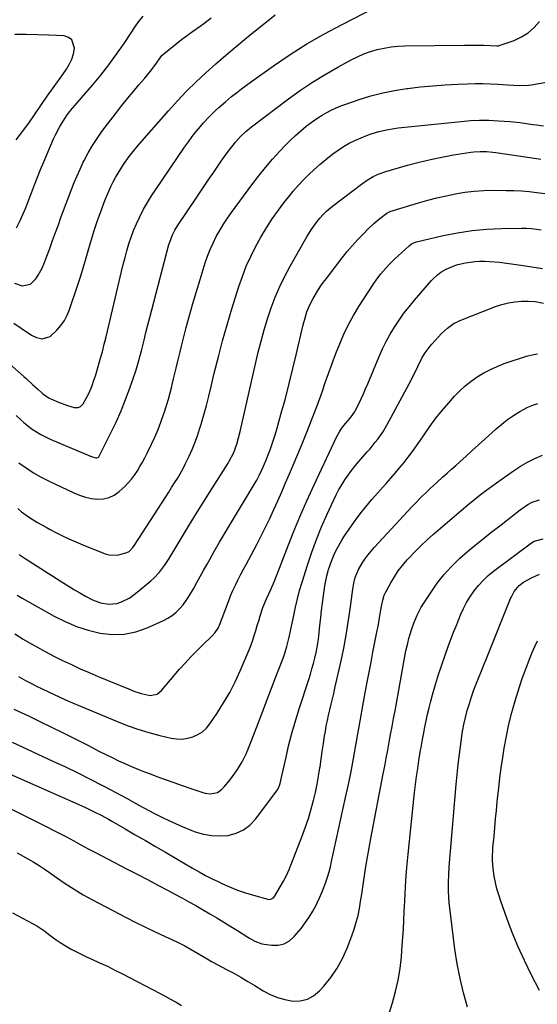
# Model space of a CAD drawing. Units: inches. Extents: x 1911225 to 1916582, y 464193 to 469641.
# Drawn here: x 1912890 to 1913153, y 466669 to 467169 of the extents above; entities that cross this region are included whole.
import ezdxf

# ---------------------------------------------------------------- set-up
doc = ezdxf.new("R2010")
doc.units = ezdxf.units.IN
doc.header["$MEASUREMENT"] = 0
doc.layers.add('7', color=7, linetype='Continuous')
doc.layers.add('8', color=7, linetype='Continuous')

msp = doc.modelspace()

# ---------------------------------------------------------------- linework, layer by layer
at = {"layer": '7', "color": 18}
for points in [[(1912883.35, 466995.49, 2018), (1912891.96, 466987.83, 2018), (1912893.11, 466986.79, 2018), (1912896.58, 466983.68, 2018), (1912898.87, 466981.6, 2018), (1912901.47, 466979.21, 2018), (1912904.94, 466976.89, 2018), (1912905.7, 466976.53, 2018), (1912909.66, 466974.83, 2018), (1912914.21, 466973.15, 2018), (1912917.54, 466972.2, 2018), (1912919.53, 466972.15, 2018), (1912920.78, 466972.64, 2018), (1912922.18, 466974.03, 2018), (1912924.05, 466977.31, 2018), (1912924.83, 466978.84, 2018), (1912926.18, 466982, 2018), (1912926.83, 466983.75, 2018), (1912927.42, 466985.42, 2018), (1912928.5, 466988.79, 2018), (1912929.73, 466992.9, 2018), (1912930.83, 466996.65, 2018), (1912931.88, 467000.42, 2018), (1912932.86, 467004.21, 2018), (1912933.8, 467008.01, 2018), (1912941.65, 467041.17, 2018), (1912942.52, 467044.69, 2018), (1912943.42, 467048.21, 2018), (1912944.39, 467051.7, 2018), (1912945.39, 467055.19, 2018), (1912946.5, 467058.63, 2018), (1912947.74, 467062.03, 2018), (1912949.16, 467065.36, 2018), (1912950.69, 467068.64, 2018), (1912952.84, 467072.75, 2018), (1912954.77, 467076.2, 2018), (1912956.85, 467079.57, 2018), (1912959.02, 467082.88, 2018), (1912973.66, 467104.26, 2018), (1912975.58, 467106.96, 2018), (1912977.54, 467109.63, 2018), (1912979.59, 467112.23, 2018), (1912981.7, 467114.79, 2018), (1912983.06, 467116.39, 2018), (1912986.09, 467119.75, 2018), (1912989.34, 467122.9, 2018), (1912991.02, 467124.41, 2018), (1912994.45, 467127.36, 2018), (1912997.58, 467129.94, 2018), (1913000.04, 467131.91, 2018), (1913002.54, 467133.85, 2018), (1913005.07, 467135.74, 2018), (1913007.62, 467137.59, 2018), (1913018.91, 467145.61, 2018), (1913027.24, 467151.26, 2018), (1913035.73, 467156.66, 2018), (1913044.45, 467161.67, 2018), (1913053.33, 467166.42, 2018), (1913076.48, 467178.18, 2018)], [(1912886.93, 467014.94, 2016), (1912890.7, 467012.32, 2016), (1912895.81, 467008.91, 2016), (1912898.47, 467007.62, 2016), (1912901.37, 467007.07, 2016), (1912905.4, 467008.18, 2016), (1912908.82, 467011.39, 2016), (1912910.84, 467013.74, 2016), (1912912.62, 467016.24, 2016), (1912914.05, 467018.97, 2016), (1912915.24, 467021.83, 2016), (1912919.44, 467034.32, 2016), (1912920.93, 467038.9, 2016), (1912922.37, 467043.5, 2016), (1912923.72, 467048.12, 2016), (1912925.02, 467052.76, 2016), (1912926.34, 467057.39, 2016), (1912927.75, 467061.99, 2016), (1912929.3, 467066.55, 2016), (1912930.93, 467071.09, 2016), (1912933.22, 467077.18, 2016), (1912934.17, 467079.58, 2016), (1912935.17, 467081.96, 2016), (1912936.25, 467084.3, 2016), (1912937.39, 467086.62, 2016), (1912938.61, 467088.89, 2016), (1912939.89, 467091.13, 2016), (1912941.27, 467093.31, 2016), (1912942.7, 467095.45, 2016), (1912945.57, 467099.47, 2016), (1912947.61, 467102.15, 2016), (1912949.73, 467104.76, 2016), (1912951.91, 467107.33, 2016), (1912965.44, 467122.72, 2016), (1912970, 467127.74, 2016), (1912974.68, 467132.66, 2016), (1912979.51, 467137.41, 2016), (1912984.45, 467142.07, 2016), (1912989.52, 467146.59, 2016), (1912994.63, 467151.05, 2016), (1912999.83, 467155.42, 2016), (1913005.09, 467159.72, 2016), (1913019.64, 467171.41, 2016)], [(1912888.29, 467063.37, 2012), (1912890.06, 467067.13, 2012), (1912891.44, 467070.15, 2012), (1912892.76, 467073.2, 2012), (1912894, 467076.28, 2012), (1912895.2, 467079.37, 2012), (1912895.84, 467081.11, 2012), (1912897.35, 467085.09, 2012), (1912898.89, 467089.04, 2012), (1912900.49, 467092.98, 2012), (1912902.14, 467096.9, 2012), (1912907.09, 467108.46, 2012), (1912908.06, 467110.59, 2012), (1912910.23, 467114.72, 2012), (1912911.43, 467116.72, 2012), (1912913.69, 467120.27, 2012), (1912914.55, 467121.4, 2012), (1912915.46, 467122.49, 2012), (1912915.77, 467122.85, 2012), (1912926.8, 467135.74, 2012), (1912931.05, 467140.88, 2012), (1912935.18, 467146.11, 2012), (1912939.13, 467151.49, 2012), (1912942.95, 467156.96, 2012), (1912949.14, 467166.14, 2012), (1912950.45, 467168.01, 2012), (1912952.54, 467170.74, 2012)], [(1912887.19, 467035.21, 2014), (1912891.21, 467033.89, 2014), (1912895.31, 467034.67, 2014), (1912898.16, 467037.51, 2014), (1912899.35, 467039.25, 2014), (1912901.36, 467042.94, 2014), (1912902.18, 467044.88, 2014), (1912903.67, 467048.9, 2014), (1912905.15, 467052.9, 2014), (1912906.61, 467056.9, 2014), (1912908.07, 467060.91, 2014), (1912909.52, 467064.92, 2014), (1912910.85, 467068.61, 2014), (1912912.14, 467072.16, 2014), (1912913.44, 467075.71, 2014), (1912914.78, 467079.24, 2014), (1912916.13, 467082.77, 2014), (1912917.55, 467086.27, 2014), (1912919.02, 467089.74, 2014), (1912920.58, 467093.18, 2014), (1912922.2, 467096.59, 2014), (1912922.67, 467097.56, 2014), (1912924.68, 467101.37, 2014), (1912926.83, 467105.09, 2014), (1912929.19, 467108.68, 2014), (1912931.69, 467112.18, 2014), (1912939.02, 467121.85, 2014), (1912941.79, 467125.42, 2014), (1912944.61, 467128.96, 2014), (1912947.5, 467132.45, 2014), (1912950.43, 467135.89, 2014), (1912953.42, 467139.33, 2014), (1912954.87, 467141.05, 2014), (1912956.29, 467142.8, 2014), (1912958.98, 467146.4, 2014), (1912961.59, 467150.07, 2014), (1912962.3, 467150.96, 2014), (1912963.12, 467151.74, 2014), (1912972.08, 467158.88, 2014), (1912975.8, 467161.72, 2014), (1912977.69, 467163.09, 2014), (1912981.53, 467165.76, 2014), (1912983.45, 467167.11, 2014), (1912987.23, 467169.86, 2014)], [(1912889.53, 466944.05, 2022), (1912893.19, 466941.45, 2022), (1912896.95, 466939.01, 2022), (1912900.85, 466936.81, 2022), (1912904.85, 466934.75, 2022), (1912917.38, 466928.77, 2022), (1912920.29, 466927.58, 2022), (1912923.26, 466926.62, 2022), (1912926.32, 466925.99, 2022), (1912929.43, 466925.6, 2022), (1912932.46, 466925.77, 2022), (1912935.33, 466926.39, 2022), (1912937.96, 466927.69, 2022), (1912940.42, 466929.45, 2022), (1912943.26, 466932.07, 2022), (1912945.06, 466933.87, 2022), (1912946.75, 466935.77, 2022), (1912948.27, 466937.81, 2022), (1912949.68, 466939.93, 2022), (1912950.98, 466942.14, 2022), (1912952.24, 466944.38, 2022), (1912953.44, 466946.64, 2022), (1912954.61, 466948.92, 2022), (1912956.85, 466953.45, 2022), (1912958.58, 466957.14, 2022), (1912960.2, 466960.88, 2022), (1912961.67, 466964.68, 2022), (1912963.02, 466968.52, 2022), (1912963.47, 466969.87, 2022), (1912964.48, 466973.09, 2022), (1912965.44, 466976.32, 2022), (1912966.32, 466979.57, 2022), (1912967.15, 466982.84, 2022), (1912967.4, 466983.88, 2022), (1912968.06, 466986.64, 2022), (1912968.73, 466989.4, 2022), (1912969.39, 466992.16, 2022), (1912970.06, 466994.91, 2022), (1912970.73, 466997.67, 2022), (1912971.41, 467000.43, 2022), (1912972.09, 467003.18, 2022), (1912972.79, 467005.94, 2022), (1912974.52, 467012.74, 2022), (1912976.14, 467018.88, 2022), (1912977.83, 467025, 2022), (1912979.64, 467031.08, 2022), (1912981.52, 467037.15, 2022), (1912984.18, 467045.49, 2022), (1912985.38, 467048.92, 2022), (1912986.69, 467052.3, 2022), (1912988.18, 467055.61, 2022), (1912989.78, 467058.87, 2022), (1912991.54, 467062.04, 2022), (1912993.39, 467065.16, 2022), (1912995.39, 467068.19, 2022), (1912997.49, 467071.16, 2022), (1913007.86, 467085.15, 2022), (1913011.26, 467089.57, 2022), (1913014.76, 467093.91, 2022), (1913018.4, 467098.12, 2022), (1913022.14, 467102.26, 2022), (1913024.8, 467105.09, 2022), (1913027.35, 467107.68, 2022), (1913029.97, 467110.19, 2022), (1913032.7, 467112.57, 2022), (1913035.51, 467114.87, 2022), (1913039.19, 467117.67, 2022), (1913041.36, 467119.18, 2022), (1913043.6, 467120.59, 2022), (1913045.88, 467121.93, 2022), (1913048.23, 467123.15, 2022), (1913050.62, 467124.28, 2022), (1913053.07, 467125.28, 2022), (1913055.55, 467126.19, 2022), (1913062.35, 467128.48, 2022), (1913068.31, 467130.3, 2022), (1913074.32, 467131.87, 2022), (1913080.41, 467133.08, 2022), (1913086.56, 467134.05, 2022), (1913087.12, 467134.12, 2022), (1913093.44, 467134.84, 2022), (1913099.77, 467135.47, 2022), (1913106.1, 467135.93, 2022), (1913112.45, 467136.29, 2022), (1913117.37, 467136.51, 2022), (1913121.27, 467136.61, 2022), (1913125.16, 467136.62, 2022), (1913129.05, 467136.48, 2022), (1913132.94, 467136.25, 2022), (1913137.66, 467135.89, 2022), (1913140.72, 467135.68, 2022), (1913143.77, 467135.54, 2022), (1913148.34, 467135.72, 2022), (1913149.85, 467135.92, 2022), (1913158.57, 467137.37, 2022)], [(1912888.92, 466920.79, 2024), (1912890.83, 466919.24, 2024), (1912894.8, 466916.36, 2024), (1912898.98, 466913.78, 2024), (1912903.27, 466911.37, 2024), (1912905.43, 466910.2, 2024), (1912907.92, 466908.9, 2024), (1912911.36, 466907.16, 2024), (1912914.84, 466905.49, 2024), (1912918.37, 466903.93, 2024), (1912921.93, 466902.44, 2024), (1912933.28, 466897.91, 2024), (1912935.31, 466897.34, 2024), (1912939.42, 466897.19, 2024), (1912941.49, 466897.61, 2024), (1912944.33, 466898.52, 2024), (1912945.54, 466899.1, 2024), (1912947.41, 466901.07, 2024), (1912948.2, 466902.2, 2024), (1912964.1, 466926.84, 2024), (1912965.59, 466929.16, 2024), (1912967.07, 466931.48, 2024), (1912968.53, 466933.81, 2024), (1912969.99, 466936.15, 2024), (1912971.4, 466938.51, 2024), (1912972.76, 466940.9, 2024), (1912974.04, 466943.34, 2024), (1912976.05, 466947.47, 2024), (1912977.55, 466950.82, 2024), (1912978.94, 466954.21, 2024), (1912980.18, 466957.66, 2024), (1912981.31, 466961.15, 2024), (1912982.04, 466963.62, 2024), (1912983.42, 466968.38, 2024), (1912984.74, 466973.16, 2024), (1912985.98, 466977.96, 2024), (1912987.17, 466982.78, 2024), (1912988.78, 466989.58, 2024), (1912990.82, 466997.79, 2024), (1912992.97, 467005.96, 2024), (1912995.3, 467014.08, 2024), (1912997.74, 467022.18, 2024), (1913001.29, 467033.48, 2024), (1913003.07, 467038.68, 2024), (1913005.04, 467043.8, 2024), (1913007.29, 467048.81, 2024), (1913009.72, 467053.74, 2024), (1913012.39, 467058.54, 2024), (1913015.21, 467063.26, 2024), (1913018.25, 467067.83, 2024), (1913021.43, 467072.32, 2024), (1913024.15, 467075.95, 2024), (1913026.5, 467078.98, 2024), (1913028.92, 467081.95, 2024), (1913031.45, 467084.82, 2024), (1913034.06, 467087.63, 2024), (1913036.77, 467090.34, 2024), (1913039.55, 467092.97, 2024), (1913042.43, 467095.5, 2024), (1913045.38, 467097.95, 2024), (1913049.01, 467100.86, 2024), (1913051.64, 467102.84, 2024), (1913054.37, 467104.67, 2024), (1913057.21, 467106.3, 2024), (1913060.19, 467107.69, 2024), (1913066.62, 467110.37, 2024), (1913068.5, 467111.09, 2024), (1913072.33, 467112.29, 2024), (1913076.26, 467113.16, 2024), (1913080.24, 467113.8, 2024), (1913082.24, 467114.04, 2024), (1913114.23, 467117.38, 2024), (1913118.91, 467117.75, 2024), (1913123.59, 467117.96, 2024), (1913128.28, 467117.92, 2024), (1913132.97, 467117.73, 2024), (1913139.06, 467117.33, 2024), (1913140.71, 467117.2, 2024), (1913143.99, 467116.83, 2024), (1913147.26, 467116.34, 2024), (1913150.54, 467115.85, 2024), (1913152.46, 467115.58, 2024), (1913156.03, 467115.12, 2024)], [(1912889.54, 466897.5, 2026), (1912892.73, 466895.4, 2026), (1912912.32, 466882.93, 2026), (1912915.02, 466881.25, 2026), (1912917.73, 466879.6, 2026), (1912920.48, 466878, 2026), (1912923.24, 466876.43, 2026), (1912926.94, 466874.48, 2026), (1912930.94, 466873, 2026), (1912935.12, 466872.24, 2026), (1912939.23, 466872.63, 2026), (1912941.63, 466873.43, 2026), (1912945.82, 466875.56, 2026), (1912949.64, 466878.31, 2026), (1912956.49, 466884.1, 2026), (1912958.05, 466885.51, 2026), (1912960.91, 466888.57, 2026), (1912963.44, 466891.93, 2026), (1912965.77, 466895.43, 2026), (1912966.88, 466897.22, 2026), (1912971.93, 466905.63, 2026), (1912975.56, 466911.62, 2026), (1912979.22, 466917.6, 2026), (1912982.92, 466923.55, 2026), (1912986.65, 466929.49, 2026), (1912995.74, 466943.86, 2026), (1912996.39, 466944.91, 2026), (1912998.68, 466949.3, 2026), (1913000.19, 466953.57, 2026), (1913001.08, 466956.76, 2026), (1913001.87, 466959.98, 2026), (1913011.1, 467000.14, 2026), (1913012.51, 467005.84, 2026), (1913014.05, 467011.49, 2026), (1913015.77, 467017.09, 2026), (1913017.62, 467022.65, 2026), (1913019.71, 467028.12, 2026), (1913021.99, 467033.5, 2026), (1913024.56, 467038.75, 2026), (1913027.33, 467043.91, 2026), (1913035.84, 467058.77, 2026), (1913038.06, 467062.38, 2026), (1913040.5, 467065.84, 2026), (1913042.32, 467068.2, 2026), (1913044, 467070.08, 2026), (1913045.83, 467071.84, 2026), (1913047.76, 467073.48, 2026), (1913048.76, 467074.26, 2026), (1913063.63, 467085.56, 2026), (1913066.48, 467087.56, 2026), (1913069.46, 467089.34, 2026), (1913072.59, 467090.83, 2026), (1913075.87, 467091.97, 2026), (1913087, 467095.16, 2026), (1913092.78, 467096.7, 2026), (1913098.6, 467098.1, 2026), (1913104.46, 467099.28, 2026), (1913110.36, 467100.32, 2026), (1913119.03, 467101.68, 2026), (1913120.62, 467101.88, 2026), (1913123.81, 467102.09, 2026), (1913127.02, 467102.01, 2026), (1913130.21, 467101.73, 2026), (1913131.81, 467101.53, 2026), (1913152.53, 467098.54, 2026), (1913154.62, 467098.23, 2026)], [(1912888.65, 466876.82, 2028), (1912891.12, 466875.39, 2028), (1912907.41, 466866.27, 2028), (1912913.02, 466863.46, 2028), (1912918.76, 466861.02, 2028), (1912924.7, 466859.12, 2028), (1912930.78, 466857.57, 2028), (1912936.89, 466856.92, 2028), (1912942.92, 466857.02, 2028), (1912948.82, 466858.25, 2028), (1912954.64, 466860.23, 2028), (1912962.94, 466863.98, 2028), (1912965.23, 466865.19, 2028), (1912967.39, 466866.57, 2028), (1912969.36, 466868.2, 2028), (1912971.21, 466870.02, 2028), (1912972.88, 466872.01, 2028), (1912974.46, 466874.08, 2028), (1912975.9, 466876.24, 2028), (1912978.16, 466880.12, 2028), (1912979.88, 466883.23, 2028), (1912981.61, 466886.33, 2028), (1912983.34, 466889.44, 2028), (1912985.07, 466892.54, 2028), (1912986.46, 466895.03, 2028), (1912988.9, 466899.36, 2028), (1912991.37, 466903.68, 2028), (1912993.89, 466907.97, 2028), (1912996.44, 466912.24, 2028), (1913009.51, 466933.89, 2028), (1913010.3, 466935.23, 2028), (1913011.79, 466937.95, 2028), (1913013.16, 466940.74, 2028), (1913015, 466945.02, 2028), (1913016.22, 466948.15, 2028), (1913017.35, 466951.18, 2028), (1913018.42, 466954.23, 2028), (1913019.4, 466957.31, 2028), (1913020.32, 466960.41, 2028), (1913022.8, 466969.24, 2028), (1913024.86, 466976.78, 2028), (1913026.85, 466984.34, 2028), (1913028.74, 466991.92, 2028), (1913030.55, 466999.53, 2028), (1913033.76, 467013.37, 2028), (1913034.21, 467015.22, 2028), (1913034.71, 467017.05, 2028), (1913035.86, 467020.67, 2028), (1913037.28, 467024.18, 2028), (1913039.03, 467027.54, 2028), (1913041.17, 467031.11, 2028), (1913042.61, 467033.33, 2028), (1913044.13, 467035.5, 2028), (1913045.71, 467037.64, 2028), (1913053.82, 467048.18, 2028), (1913056.28, 467051.25, 2028), (1913058.81, 467054.25, 2028), (1913061.46, 467057.16, 2028), (1913064.18, 467060, 2028), (1913066.91, 467062.75, 2028), (1913069.81, 467065.49, 2028), (1913072.85, 467068.07, 2028), (1913076.48, 467070.81, 2028), (1913078.54, 467071.76, 2028), (1913079.08, 467071.93, 2028), (1913092.57, 467075.98, 2028), (1913097.22, 467077.3, 2028), (1913101.89, 467078.53, 2028), (1913106.6, 467079.63, 2028), (1913111.33, 467080.63, 2028), (1913116.09, 467081.42, 2028), (1913120.87, 467082.01, 2028), (1913125.68, 467082.31, 2028), (1913130.5, 467082.42, 2028), (1913137.05, 467082.36, 2028), (1913140.95, 467082.26, 2028), (1913144.84, 467082.07, 2028), (1913148.73, 467081.74, 2028), (1913152.61, 467081.32, 2028), (1913159.76, 467080.41, 2028)], [(1912889.26, 466835.52, 2032), (1912892.79, 466833.54, 2032), (1912895.2, 466832.32, 2032), (1912898.84, 466830.54, 2032), (1912900.94, 466829.55, 2032), (1912904.84, 466827.68, 2032), (1912906.79, 466826.74, 2032), (1912910.7, 466824.88, 2032), (1912914.65, 466823.1, 2032), (1912916.64, 466822.25, 2032), (1912939.05, 466812.82, 2032), (1912944.46, 466810.7, 2032), (1912949.93, 466808.77, 2032), (1912955.49, 466807.12, 2032), (1912961.12, 466805.65, 2032), (1912966.84, 466804.31, 2032), (1912969.63, 466803.9, 2032), (1912972.41, 466803.81, 2032), (1912975.16, 466804.2, 2032), (1912977.9, 466804.89, 2032), (1912980.44, 466806.07, 2032), (1912982.77, 466807.53, 2032), (1912984.78, 466809.41, 2032), (1912986.56, 466811.57, 2032), (1912990.22, 466816.99, 2032), (1912993.5, 466822.17, 2032), (1912996.59, 466827.46, 2032), (1912999.37, 466832.91, 2032), (1913001.95, 466838.47, 2032), (1913005.52, 466846.76, 2032), (1913006.5, 466849.15, 2032), (1913007.44, 466851.56, 2032), (1913008.29, 466853.99, 2032), (1913009.1, 466856.45, 2032), (1913009.87, 466858.92, 2032), (1913010.63, 466861.39, 2032), (1913011.39, 466863.86, 2032), (1913012.14, 466866.33, 2032), (1913013.43, 466870.58, 2032), (1913015.23, 466874.96, 2032), (1913016.45, 466877.54, 2032), (1913017.44, 466879.68, 2032), (1913019.17, 466883.57, 2032), (1913020.76, 466887.52, 2032), (1913025.61, 466900.17, 2032), (1913028.89, 466908.44, 2032), (1913032.29, 466916.66, 2032), (1913035.86, 466924.81, 2032), (1913039.56, 466932.9, 2032), (1913050.88, 466957.01, 2032), (1913052.34, 466959.75, 2032), (1913053.46, 466961.5, 2032), (1913055.38, 466963.94, 2032), (1913057.84, 466966.77, 2032), (1913059.2, 466968.52, 2032), (1913059.98, 466969.77, 2032), (1913060.33, 466970.43, 2032), (1913062.13, 466974.07, 2032), (1913063.34, 466976.57, 2032), (1913064.51, 466979.09, 2032), (1913065.64, 466981.62, 2032), (1913066.74, 466984.17, 2032), (1913072.55, 466997.97, 2032), (1913074.29, 467001.83, 2032), (1913076.15, 467005.63, 2032), (1913078.19, 467009.33, 2032), (1913080.35, 467012.98, 2032), (1913082.69, 467016.51, 2032), (1913085.13, 467019.96, 2032), (1913087.73, 467023.3, 2032), (1913090.44, 467026.55, 2032), (1913099.16, 467036.53, 2032), (1913099.88, 467037.31, 2032), (1913102.19, 467039.52, 2032), (1913103.89, 467040.81, 2032), (1913106.61, 467042.38, 2032), (1913110.94, 467044.2, 2032), (1913112.44, 467044.65, 2032), (1913116.36, 467045.59, 2032), (1913121.08, 467046.25, 2032), (1913123.46, 467046.38, 2032), (1913126.16, 467046.39, 2032), (1913128.65, 467046.31, 2032), (1913133.62, 467045.86, 2032), (1913144.6, 467044.43, 2032), (1913150.11, 467043.6, 2032), (1913155.59, 467042.62, 2032)], [(1912886.98, 466819.06, 2034), (1912890.67, 466817.29, 2034), (1912894.36, 466815.52, 2034), (1912899.82, 466812.91, 2034), (1912906.04, 466809.91, 2034), (1912912.24, 466806.86, 2034), (1912918.42, 466803.77, 2034), (1912924.57, 466800.63, 2034), (1912930.49, 466797.57, 2034), (1912933.68, 466795.96, 2034), (1912936.89, 466794.38, 2034), (1912940.12, 466792.84, 2034), (1912943.37, 466791.34, 2034), (1912946.65, 466789.9, 2034), (1912949.94, 466788.52, 2034), (1912953.27, 466787.2, 2034), (1912956.62, 466785.94, 2034), (1912959.57, 466784.86, 2034), (1912963.86, 466783.31, 2034), (1912968.16, 466781.78, 2034), (1912972.47, 466780.27, 2034), (1912976.78, 466778.78, 2034), (1912982.97, 466776.67, 2034), (1912984.2, 466776.34, 2034), (1912986.72, 466776.04, 2034), (1912990.38, 466776.75, 2034), (1912992.37, 466778.2, 2034), (1912993.71, 466779.61, 2034), (1912996.69, 466783.01, 2034), (1912999.39, 466786.65, 2034), (1913000.6, 466788.44, 2034), (1913002.97, 466792.29, 2034), (1913004.97, 466796.33, 2034), (1913005.87, 466798.41, 2034), (1913007.58, 466802.6, 2034), (1913008.39, 466804.71, 2034), (1913011.17, 466812.15, 2034), (1913013.37, 466817.98, 2034), (1913015.57, 466823.81, 2034), (1913017.81, 466829.63, 2034), (1913020.06, 466835.45, 2034), (1913023.38, 466843.99, 2034), (1913024.21, 466846.26, 2034), (1913025.67, 466850.88, 2034), (1913026.86, 466855.59, 2034), (1913027.39, 466857.95, 2034), (1913028.37, 466862.71, 2034), (1913029.11, 466866.52, 2034), (1913030.01, 466870.79, 2034), (1913031, 466875.03, 2034), (1913032.14, 466879.24, 2034), (1913033.37, 466883.43, 2034), (1913036.05, 466892.04, 2034), (1913038.25, 466898.63, 2034), (1913040.62, 466905.15, 2034), (1913043.25, 466911.57, 2034), (1913046.05, 466917.92, 2034), (1913049.45, 466925.23, 2034), (1913050.74, 466927.85, 2034), (1913052.1, 466930.43, 2034), (1913053.56, 466932.95, 2034), (1913055.11, 466935.44, 2034), (1913056.75, 466937.85, 2034), (1913058.47, 466940.21, 2034), (1913060.29, 466942.49, 2034), (1913062.17, 466944.72, 2034), (1913066.5, 466949.62, 2034), (1913067.88, 466951.22, 2034), (1913070.58, 466954.48, 2034), (1913071.89, 466956.13, 2034), (1913074.34, 466959.57, 2034), (1913076.49, 466963.2, 2034), (1913087.75, 466984.07, 2034), (1913088.91, 466986.28, 2034), (1913090.06, 466988.5, 2034), (1913091.17, 466990.74, 2034), (1913092.25, 466993, 2034), (1913094.46, 466997.48, 2034), (1913095.89, 466999.89, 2034), (1913098.38, 467003.25, 2034), (1913099.3, 467004.3, 2034), (1913104.25, 467009.61, 2034), (1913107.3, 467012.48, 2034), (1913110.71, 467014.89, 2034), (1913111.95, 467015.52, 2034), (1913113.23, 467016.09, 2034), (1913131.7, 467023.4, 2034), (1913134.93, 467024.48, 2034), (1913138.2, 467025.32, 2034), (1913141.55, 467025.81, 2034), (1913144.94, 467026.06, 2034), (1913148.24, 467026.12, 2034), (1913151.78, 467025.95, 2034), (1913155.97, 467025.14, 2034)], [(1912886.1, 466802.3, 2036), (1912906.8, 466792.67, 2036), (1912913.15, 466789.66, 2036), (1912919.48, 466786.58, 2036), (1912925.75, 466783.4, 2036), (1912931.99, 466780.16, 2036), (1912932.91, 466779.67, 2036), (1912938.66, 466776.62, 2036), (1912944.42, 466773.56, 2036), (1912950.16, 466770.49, 2036), (1912955.9, 466767.41, 2036), (1912958.02, 466766.27, 2036), (1912962.74, 466763.85, 2036), (1912967.52, 466761.55, 2036), (1912972.38, 466759.44, 2036), (1912977.3, 466757.45, 2036), (1912979.1, 466756.76, 2036), (1912983.2, 466755.55, 2036), (1912987.35, 466754.77, 2036), (1912991.58, 466754.63, 2036), (1912995.85, 466754.92, 2036), (1912999.88, 466756.01, 2036), (1913003.59, 466757.66, 2036), (1913006.81, 466760.12, 2036), (1913009.7, 466763.13, 2036), (1913020.54, 466777.53, 2036), (1913021.4, 466778.91, 2036), (1913022.23, 466781.23, 2036), (1913022.63, 466782.82, 2036), (1913022.82, 466783.63, 2036), (1913025.24, 466794.7, 2036), (1913026.72, 466801.02, 2036), (1913028.33, 466807.3, 2036), (1913030.13, 466813.54, 2036), (1913032.06, 466819.73, 2036), (1913036.73, 466834.01, 2036), (1913037.58, 466836.71, 2036), (1913038.4, 466839.43, 2036), (1913039.16, 466842.17, 2036), (1913039.88, 466844.91, 2036), (1913040.51, 466847.68, 2036), (1913041.07, 466850.46, 2036), (1913041.51, 466853.26, 2036), (1913041.86, 466856.07, 2036), (1913042.43, 466861.47, 2036), (1913042.85, 466865.27, 2036), (1913043.28, 466869.07, 2036), (1913043.75, 466872.86, 2036), (1913044.23, 466876.65, 2036), (1913044.54, 466879.06, 2036), (1913044.93, 466881.63, 2036), (1913045.41, 466884.19, 2036), (1913045.99, 466886.72, 2036), (1913046.66, 466889.24, 2036), (1913046.83, 466889.82, 2036), (1913048.28, 466894.19, 2036), (1913050.08, 466898.42, 2036), (1913051.12, 466900.47, 2036), (1913053.39, 466904.47, 2036), (1913054.63, 466906.41, 2036), (1913057.33, 466910.43, 2036), (1913060.04, 466914.3, 2036), (1913062.84, 466918.1, 2036), (1913065.8, 466921.78, 2036), (1913068.86, 466925.38, 2036), (1913076.11, 466933.59, 2036), (1913078.41, 466936.22, 2036), (1913080.69, 466938.87, 2036), (1913082.94, 466941.55, 2036), (1913085.17, 466944.25, 2036), (1913087.34, 466946.98, 2036), (1913089.46, 466949.76, 2036), (1913091.5, 466952.6, 2036), (1913093.49, 466955.47, 2036), (1913095.34, 466958.25, 2036), (1913098.3, 466962.48, 2036), (1913101.37, 466966.63, 2036), (1913104.61, 466970.65, 2036), (1913107.95, 466974.58, 2036), (1913110.81, 466977.81, 2036), (1913113.47, 466980.57, 2036), (1913116.25, 466983.17, 2036), (1913119.24, 466985.54, 2036), (1913122.37, 466987.75, 2036), (1913125.66, 466989.71, 2036), (1913129.04, 466991.49, 2036), (1913132.53, 466993.02, 2036), (1913136.12, 466994.38, 2036), (1913147.47, 466998.2, 2036), (1913150.21, 466998.9, 2036), (1913152.98, 466999.33, 2036)], [(1912873.09, 466791.16, 2038), (1912922.9, 466769.18, 2038), (1912926.4, 466767.58, 2038), (1912928.13, 466766.74, 2038), (1912931.56, 466764.99, 2038), (1912934.95, 466763.15, 2038), (1912936.62, 466762.2, 2038), (1912943.51, 466758.21, 2038), (1912948.62, 466755.24, 2038), (1912953.73, 466752.27, 2038), (1912958.84, 466749.3, 2038), (1912963.94, 466746.33, 2038), (1912977.75, 466738.27, 2038), (1912981.02, 466736.42, 2038), (1912984.31, 466734.62, 2038), (1912987.66, 466732.91, 2038), (1912991.03, 466731.25, 2038), (1912992.65, 466730.48, 2038), (1912996.56, 466728.74, 2038), (1913000.53, 466727.14, 2038), (1913004.58, 466725.75, 2038), (1913008.68, 466724.5, 2038), (1913015.94, 466722.48, 2038), (1913016.44, 466722.4, 2038), (1913017.43, 466722.47, 2038), (1913018.77, 466723.16, 2038), (1913019.42, 466723.94, 2038), (1913022.27, 466728.72, 2038), (1913023.89, 466731.6, 2038), (1913025.41, 466734.52, 2038), (1913026.78, 466737.52, 2038), (1913028.05, 466740.57, 2038), (1913033.64, 466755.03, 2038), (1913035.18, 466759.24, 2038), (1913036.62, 466763.49, 2038), (1913037.89, 466767.79, 2038), (1913039.05, 466772.12, 2038), (1913039.18, 466772.63, 2038), (1913040.14, 466776.75, 2038), (1913041.01, 466780.88, 2038), (1913041.75, 466785.03, 2038), (1913042.41, 466789.2, 2038), (1913042.48, 466789.7, 2038), (1913043.05, 466793.63, 2038), (1913043.63, 466797.57, 2038), (1913044.23, 466801.5, 2038), (1913044.84, 466805.43, 2038), (1913045.2, 466807.73, 2038), (1913045.68, 466810.5, 2038), (1913046.21, 466813.26, 2038), (1913046.81, 466816, 2038), (1913047.47, 466818.73, 2038), (1913048.15, 466821.46, 2038), (1913048.82, 466824.19, 2038), (1913049.46, 466826.92, 2038), (1913050.08, 466829.67, 2038), (1913053.18, 466843.51, 2038), (1913054.55, 466850.02, 2038), (1913055.79, 466856.56, 2038), (1913056.86, 466863.12, 2038), (1913057.81, 466869.7, 2038), (1913059.14, 466879.92, 2038), (1913059.63, 466882.88, 2038), (1913060.32, 466885.8, 2038), (1913061.98, 466889.93, 2038), (1913063.89, 466893.03, 2038), (1913065.33, 466895.16, 2038), (1913066.85, 466897.23, 2038), (1913068.48, 466899.22, 2038), (1913070.18, 466901.15, 2038), (1913089.19, 466921.62, 2038), (1913090.7, 466923.23, 2038), (1913093.77, 466926.39, 2038), (1913096.92, 466929.49, 2038), (1913098.51, 466931.01, 2038), (1913101.76, 466934, 2038), (1913104.97, 466936.88, 2038), (1913107.13, 466938.83, 2038), (1913109.29, 466940.77, 2038), (1913111.44, 466942.72, 2038), (1913113.49, 466944.57, 2038), (1913116.67, 466947.45, 2038), (1913119.84, 466950.33, 2038), (1913123.01, 466953.21, 2038), (1913126.19, 466956.09, 2038), (1913131.95, 466961.33, 2038), (1913134.79, 466963.75, 2038), (1913137.71, 466966.04, 2038), (1913140.77, 466968.15, 2038), (1913143.93, 466970.13, 2038), (1913148, 466972.31, 2038), (1913150.56, 466973.36, 2038), (1913153.22, 466974.09, 2038)], [(1912888.61, 466746, 2042), (1912894.28, 466742.9, 2042), (1912897.03, 466741.32, 2042), (1912899.74, 466739.68, 2042), (1912902.39, 466737.93, 2042), (1912904.99, 466736.12, 2042), (1912908.58, 466733.52, 2042), (1912913, 466730.46, 2042), (1912917.51, 466727.53, 2042), (1912922.14, 466724.79, 2042), (1912926.85, 466722.2, 2042), (1912943.93, 466713.25, 2042), (1912948.85, 466710.73, 2042), (1912953.79, 466708.26, 2042), (1912958.78, 466705.88, 2042), (1912963.8, 466703.55, 2042), (1912967.16, 466702.03, 2042), (1912970.49, 466700.45, 2042), (1912973.77, 466698.8, 2042), (1912977, 466697.03, 2042), (1912980.19, 466695.19, 2042), (1912985.92, 466691.74, 2042), (1912987.38, 466690.89, 2042), (1912987.98, 466690.57, 2042), (1912988.28, 466690.41, 2042), (1912995.02, 466686.85, 2042), (1912998.66, 466684.88, 2042), (1913002.29, 466682.86, 2042), (1913005.87, 466680.76, 2042), (1913009.42, 466678.62, 2042), (1913013.59, 466676.06, 2042), (1913017.15, 466674.17, 2042), (1913020.83, 466672.62, 2042), (1913024.67, 466671.56, 2042), (1913028.63, 466670.83, 2042), (1913032.46, 466670.95, 2042), (1913036.04, 466671.73, 2042), (1913039.24, 466673.49, 2042), (1913042.21, 466675.92, 2042), (1913044.45, 466678.39, 2042), (1913048.03, 466682.81, 2042), (1913051.25, 466687.46, 2042), (1913053.94, 466692.44, 2042), (1913056.27, 466697.63, 2042), (1913058.67, 466703.91, 2042), (1913059.87, 466707.33, 2042), (1913060.93, 466710.79, 2042), (1913061.79, 466714.3, 2042), (1913062.52, 466717.85, 2042), (1913063.13, 466721.43, 2042), (1913063.72, 466725.01, 2042), (1913064.27, 466728.6, 2042), (1913064.8, 466732.19, 2042), (1913065.12, 466734.46, 2042), (1913065.83, 466739.18, 2042), (1913066.59, 466743.89, 2042), (1913067.41, 466748.6, 2042), (1913068.28, 466753.29, 2042), (1913074.61, 466786.09, 2042), (1913075.38, 466790.11, 2042), (1913076.14, 466794.12, 2042), (1913076.89, 466798.13, 2042), (1913077.64, 466802.15, 2042), (1913078.38, 466806.16, 2042), (1913079.11, 466810.18, 2042), (1913079.85, 466814.19, 2042), (1913080.59, 466818.21, 2042), (1913085.79, 466846.71, 2042), (1913086.17, 466848.64, 2042), (1913087.03, 466852.48, 2042), (1913087.62, 466854.8, 2042), (1913088.09, 466856.49, 2042), (1913089.17, 466859.82, 2042), (1913090.23, 466862.67, 2042), (1913091.04, 466864.73, 2042), (1913091.88, 466866.78, 2042), (1913093.37, 466869.74, 2042), (1913093.95, 466870.69, 2042), (1913098.94, 466878.42, 2042), (1913102.08, 466882.91, 2042), (1913105.45, 466887.2, 2042), (1913109.14, 466891.22, 2042), (1913113.05, 466895.06, 2042), (1913113.6, 466895.56, 2042), (1913117.44, 466898.95, 2042), (1913121.33, 466902.28, 2042), (1913125.3, 466905.51, 2042), (1913129.32, 466908.67, 2042), (1913135.17, 466913.15, 2042), (1913136.31, 466914.03, 2042), (1913138.56, 466915.83, 2042), (1913141.94, 466918.54, 2042), (1913144.26, 466920.24, 2042), (1913148.08, 466922.88, 2042), (1913150.33, 466924.05, 2042), (1913153.95, 466925.2, 2042)], [(1913076.05, 466659.69, 2044), (1913079.29, 466669.93, 2044), (1913080.89, 466675.66, 2044), (1913082.22, 466681.43, 2044), (1913083.16, 466687.28, 2044), (1913083.84, 466693.18, 2044), (1913084.28, 466699.13, 2044), (1913084.68, 466705.08, 2044), (1913085, 466711.03, 2044), (1913085.27, 466716.98, 2044), (1913085.34, 466718.52, 2044), (1913085.67, 466725.25, 2044), (1913086.09, 466731.96, 2044), (1913086.65, 466738.67, 2044), (1913087.28, 466745.37, 2044), (1913090.57, 466776.76, 2044), (1913091.03, 466780.8, 2044), (1913091.54, 466784.84, 2044), (1913092.12, 466788.87, 2044), (1913092.74, 466792.89, 2044), (1913093.61, 466798.16, 2044), (1913093.84, 466799.54, 2044), (1913094.57, 466803.67, 2044), (1913095.35, 466807.78, 2044), (1913095.63, 466809.15, 2044), (1913096.42, 466813.09, 2044), (1913097.14, 466816.42, 2044), (1913097.91, 466819.74, 2044), (1913098.76, 466823.03, 2044), (1913099.67, 466826.31, 2044), (1913101.19, 466831.55, 2044), (1913102.7, 466836.54, 2044), (1913104.3, 466841.51, 2044), (1913106.02, 466846.44, 2044), (1913107.82, 466851.33, 2044), (1913109.2, 466854.94, 2044), (1913110.39, 466858.01, 2044), (1913111.59, 466861.07, 2044), (1913112.83, 466864.13, 2044), (1913114.08, 466867.17, 2044), (1913115.45, 466870.15, 2044), (1913116.95, 466873.06, 2044), (1913118.65, 466875.85, 2044), (1913120.49, 466878.56, 2044), (1913120.81, 466878.99, 2044), (1913123.02, 466881.75, 2044), (1913125.38, 466884.37, 2044), (1913127.97, 466886.76, 2044), (1913130.7, 466889, 2044), (1913149.98, 466903.41, 2044), (1913151.32, 466904.26, 2044), (1913155.88, 466905.39, 2044)], [(1913117.48, 466667.69, 2046), (1913115.43, 466674.95, 2046), (1913113.64, 466682.25, 2046), (1913112.22, 466689.65, 2046), (1913111.06, 466697.09, 2046), (1913108.7, 466715.2, 2046), (1913108.28, 466719.14, 2046), (1913107.98, 466723.09, 2046), (1913107.85, 466727.05, 2046), (1913107.84, 466731.02, 2046), (1913107.96, 466734.98, 2046), (1913108.13, 466738.95, 2046), (1913108.39, 466742.91, 2046), (1913108.7, 466746.87, 2046), (1913111.72, 466780.77, 2046), (1913112.21, 466785.87, 2046), (1913112.74, 466790.97, 2046), (1913113.35, 466796.06, 2046), (1913114, 466801.14, 2046), (1913114.39, 466804.06, 2046), (1913114.95, 466807.66, 2046), (1913115.61, 466811.25, 2046), (1913116.42, 466814.81, 2046), (1913117.32, 466818.35, 2046), (1913118.36, 466821.85, 2046), (1913119.47, 466825.33, 2046), (1913120.69, 466828.77, 2046), (1913121.99, 466832.18, 2046), (1913128.03, 466847.31, 2046), (1913130.06, 466852.37, 2046), (1913132.1, 466857.44, 2046), (1913134.15, 466862.49, 2046), (1913136.21, 466867.55, 2046), (1913139.32, 466875.14, 2046), (1913139.88, 466876.37, 2046), (1913141.19, 466878.72, 2046), (1913143.73, 466881.83, 2046), (1913145.89, 466883.38, 2046), (1913149.88, 466885.66, 2046), (1913153.98, 466887.49, 2046)], [(1913154.04, 466676.18, 2048), (1913149.83, 466684.29, 2048), (1913146.37, 466691.31, 2048), (1913143.1, 466698.41, 2048), (1913140.13, 466705.64, 2048), (1913137.35, 466712.96, 2048), (1913134.29, 466721.56, 2048), (1913133.28, 466724.67, 2048), (1913132.38, 466727.8, 2048), (1913131.66, 466730.98, 2048), (1913131.05, 466734.18, 2048), (1913130.43, 466738.03, 2048), (1913130.08, 466741.97, 2048), (1913130.11, 466744.61, 2048), (1913130.25, 466747.26, 2048), (1913130.36, 466748.58, 2048), (1913130.91, 466754.59, 2048), (1913131.3, 466758.91, 2048), (1913131.71, 466763.24, 2048), (1913132.12, 466767.56, 2048), (1913132.54, 466771.88, 2048), (1913132.72, 466773.65, 2048), (1913133.27, 466778.86, 2048), (1913133.89, 466784.05, 2048), (1913134.59, 466789.23, 2048), (1913135.36, 466794.41, 2048), (1913136.12, 466799.23, 2048), (1913137.2, 466805.31, 2048), (1913138.45, 466811.35, 2048), (1913139.95, 466817.33, 2048), (1913141.62, 466823.27, 2048), (1913142.29, 466825.46, 2048), (1913143.81, 466830.26, 2048), (1913145.43, 466835.02, 2048), (1913147.17, 466839.74, 2048), (1913148.99, 466844.43, 2048), (1913150.36, 466847.82, 2048), (1913151.64, 466850.76, 2048), (1913153.02, 466853.64, 2048)], [(1912886.22, 466715.66, 2044), (1912896.39, 466710.17, 2044), (1912898.51, 466708.95, 2044), (1912902.58, 466706.25, 2044), (1912904.53, 466704.77, 2044), (1912908.45, 466701.84, 2044), (1912910.48, 466700.49, 2044), (1912913.48, 466698.63, 2044), (1912916.08, 466697.15, 2044), (1912918.7, 466695.73, 2044), (1912921.38, 466694.41, 2044), (1912924.09, 466693.15, 2044), (1912926.55, 466692.07, 2044), (1912930.5, 466690.29, 2044), (1912934.42, 466688.45, 2044), (1912938.31, 466686.54, 2044), (1912942.17, 466684.58, 2044), (1912960.87, 466674.84, 2044), (1912963.72, 466673.32, 2044), (1912966.55, 466671.77, 2044), (1912969.35, 466670.17, 2044), (1912972.13, 466668.53, 2044)]]:
    msp.add_polyline3d(points, dxfattribs=at)
at = {"layer": '8', "color": 18}
for points in [[(1912888.13, 466968.06, 2020), (1912890.05, 466966.24, 2020), (1912892.02, 466964.48, 2020), (1912894.07, 466962.81, 2020), (1912896.18, 466961.21, 2020), (1912898.37, 466959.74, 2020), (1912900.62, 466958.37, 2020), (1912902.97, 466957.16, 2020), (1912905.37, 466956.06, 2020), (1912925.94, 466947.48, 2020), (1912928.63, 466946.61, 2020), (1912929.09, 466946.58, 2020), (1912929.54, 466946.71, 2020), (1912929.92, 466946.98, 2020), (1912930.07, 466947.16, 2020), (1912930.2, 466947.36, 2020), (1912936.23, 466959.19, 2020), (1912938.92, 466964.75, 2020), (1912941.44, 466970.38, 2020), (1912943.72, 466976.12, 2020), (1912945.84, 466981.92, 2020), (1912949.02, 466991.24, 2020), (1912949.79, 466993.65, 2020), (1912950.48, 466996.07, 2020), (1912951.11, 466998.52, 2020), (1912951.42, 466999.74, 2020), (1912951.73, 467000.97, 2020), (1912953.05, 467006.27, 2020), (1912954.03, 467010.14, 2020), (1912955.01, 467014.01, 2020), (1912956.01, 467017.88, 2020), (1912957.02, 467021.74, 2020), (1912965.74, 467054.81, 2020), (1912966.11, 467056.08, 2020), (1912967.51, 467059.78, 2020), (1912968.71, 467062.13, 2020), (1912970.1, 467064.38, 2020), (1912979.88, 467078.9, 2020), (1912981.94, 467081.96, 2020), (1912983.99, 467085.01, 2020), (1912986.06, 467088.06, 2020), (1912988.12, 467091.11, 2020), (1912990.57, 467094.71, 2020), (1912992.29, 467097.18, 2020), (1912994.03, 467099.63, 2020), (1912995.8, 467102.06, 2020), (1912998.27, 467105.36, 2020), (1912999.46, 467106.83, 2020), (1913002, 467109.62, 2020), (1913004.73, 467112.22, 2020), (1913007.65, 467114.6, 2020), (1913026.46, 467128.78, 2020), (1913032.51, 467133.14, 2020), (1913038.68, 467137.31, 2020), (1913045.03, 467141.2, 2020), (1913051.5, 467144.9, 2020), (1913058.33, 467148.61, 2020), (1913061.53, 467150.2, 2020), (1913064.79, 467151.62, 2020), (1913068.14, 467152.8, 2020), (1913071.56, 467153.82, 2020), (1913075.05, 467154.58, 2020), (1913078.55, 467155.18, 2020), (1913082.1, 467155.52, 2020), (1913085.66, 467155.69, 2020), (1913115.92, 467156.04, 2020), (1913119.55, 467156.07, 2020), (1913123.18, 467156.08, 2020), (1913125.64, 467156.07, 2020), (1913129.12, 467155.9, 2020), (1913132.34, 467155.7, 2020), (1913133.23, 467155.77, 2020), (1913133.66, 467155.87, 2020), (1913134.09, 467155.99, 2020), (1913141.12, 467158.52, 2020), (1913144.82, 467160.25, 2020), (1913148.25, 467162.36, 2020), (1913151.24, 467165.04, 2020), (1913153.95, 467168.1, 2020)], [(1912888.13, 467108.02, 2010), (1912891.36, 467112.24, 2010), (1912894.47, 467116.54, 2010), (1912903.87, 467130.1, 2010), (1912906.5, 467133.82, 2010), (1912909.17, 467137.52, 2010), (1912910.05, 467138.76, 2010), (1912910.93, 467140, 2010), (1912913.59, 467143.8, 2010), (1912915.08, 467146.31, 2010), (1912916.32, 467148.93, 2010), (1912917.15, 467151.71, 2010), (1912917.71, 467154.58, 2010), (1912916.44, 467158.82, 2010), (1912914.73, 467160.03, 2010), (1912912.47, 467160.78, 2010), (1912904.64, 467161.16, 2010), (1912898.89, 467161.38, 2010), (1912893.15, 467161.52, 2010), (1912887.4, 467161.55, 2010)], [(1912887.48, 466857.16, 2030), (1912891.72, 466854.54, 2030), (1912896.03, 466852.01, 2030), (1912898.51, 466850.61, 2030), (1912902.86, 466848.23, 2030), (1912907.25, 466845.92, 2030), (1912911.69, 466843.71, 2030), (1912916.17, 466841.58, 2030), (1912920.68, 466839.53, 2030), (1912925.22, 466837.53, 2030), (1912929.78, 466835.58, 2030), (1912934.36, 466833.68, 2030), (1912946.1, 466828.89, 2030), (1912947.9, 466828.2, 2030), (1912951.56, 466827.01, 2030), (1912956.26, 466825.91, 2030), (1912959.77, 466826.67, 2030), (1912961.91, 466828.38, 2030), (1912971.15, 466839.23, 2030), (1912973.93, 466842.39, 2030), (1912976.77, 466845.49, 2030), (1912979.71, 466848.5, 2030), (1912982.71, 466851.45, 2030), (1912987.58, 466856.07, 2030), (1912989.28, 466857.97, 2030), (1912990.67, 466860.12, 2030), (1912991.03, 466860.89, 2030), (1912991.37, 466861.67, 2030), (1912995.97, 466873.72, 2030), (1912997.07, 466876.46, 2030), (1912998.23, 466879.18, 2030), (1912999.48, 466881.85, 2030), (1913000.78, 466884.5, 2030), (1913002.13, 466887.13, 2030), (1913003.5, 466889.76, 2030), (1913004.88, 466892.37, 2030), (1913006.27, 466894.98, 2030), (1913010.32, 466902.56, 2030), (1913012.61, 466906.93, 2030), (1913014.83, 466911.34, 2030), (1913016.96, 466915.79, 2030), (1913019.02, 466920.27, 2030), (1913021.02, 466924.79, 2030), (1913023, 466929.31, 2030), (1913024.96, 466933.84, 2030), (1913026.9, 466938.38, 2030), (1913033.02, 466952.82, 2030), (1913035.84, 466959.67, 2030), (1913038.57, 466966.56, 2030), (1913041.17, 466973.5, 2030), (1913043.67, 466980.48, 2030), (1913045.01, 466984.35, 2030), (1913046.81, 466989.4, 2030), (1913048.65, 466994.44, 2030), (1913050.55, 466999.46, 2030), (1913052.5, 467004.45, 2030), (1913054.62, 467009.37, 2030), (1913056.93, 467014.19, 2030), (1913059.51, 467018.86, 2030), (1913062.28, 467023.44, 2030), (1913069.81, 467035.14, 2030), (1913070.94, 467036.82, 2030), (1913073.38, 467040.03, 2030), (1913074.68, 467041.58, 2030), (1913077.43, 467044.54, 2030), (1913078.87, 467045.96, 2030), (1913080.33, 467047.35, 2030), (1913087.78, 467054.19, 2030), (1913089.04, 467055.16, 2030), (1913090.45, 467055.88, 2030), (1913090.95, 467056.05, 2030), (1913091.46, 467056.19, 2030), (1913105.04, 467059.39, 2030), (1913112.37, 467060.86, 2030), (1913119.75, 467062.02, 2030), (1913127.19, 467062.69, 2030), (1913134.67, 467063.04, 2030), (1913144.86, 467063.19, 2030), (1913147.39, 467063.15, 2030), (1913149.91, 467063.01, 2030), (1913152.41, 467062.71, 2030), (1913154.91, 467062.32, 2030)], [(1912884.37, 466768.84, 2040), (1912890.8, 466765.72, 2040), (1912897.19, 466762.53, 2040), (1912913.62, 466754.15, 2040), (1912917.33, 466752.21, 2040), (1912921, 466750.17, 2040), (1912924.66, 466748.14, 2040), (1912928.37, 466746.18, 2040), (1912944.23, 466737.99, 2040), (1912949.52, 466735.25, 2040), (1912954.8, 466732.49, 2040), (1912960.07, 466729.71, 2040), (1912965.33, 466726.91, 2040), (1912968.71, 466725.1, 2040), (1912972.26, 466723.18, 2040), (1912975.8, 466721.23, 2040), (1912979.31, 466719.24, 2040), (1912982.81, 466717.23, 2040), (1912986.51, 466715.08, 2040), (1912990.06, 466712.99, 2040), (1912993.59, 466710.88, 2040), (1912997.1, 466708.72, 2040), (1913000.59, 466706.54, 2040), (1913005.85, 466703.2, 2040), (1913006.7, 466702.67, 2040), (1913009.28, 466701.13, 2040), (1913013, 466699.85, 2040), (1913017.97, 466699.17, 2040), (1913021.21, 466699.24, 2040), (1913024.22, 466699.9, 2040), (1913026.9, 466701.43, 2040), (1913029.36, 466703.54, 2040), (1913032.83, 466707.64, 2040), (1913035.02, 466710.44, 2040), (1913037.05, 466713.33, 2040), (1913038.86, 466716.36, 2040), (1913040.51, 466719.5, 2040), (1913041.22, 466720.97, 2040), (1913042.36, 466723.47, 2040), (1913043.45, 466725.98, 2040), (1913044.46, 466728.53, 2040), (1913045.41, 466731.1, 2040), (1913046.27, 466733.71, 2040), (1913047.06, 466736.33, 2040), (1913047.76, 466738.98, 2040), (1913048.4, 466741.65, 2040), (1913055.5, 466774.16, 2040), (1913056.9, 466780.77, 2040), (1913058.24, 466787.38, 2040), (1913059.5, 466794.02, 2040), (1913060.71, 466800.66, 2040), (1913061.88, 466807.31, 2040), (1913063.07, 466813.96, 2040), (1913064.27, 466820.61, 2040), (1913065.49, 466827.25, 2040), (1913066.49, 466832.72, 2040), (1913067.44, 466837.81, 2040), (1913068.4, 466842.89, 2040), (1913069.38, 466847.97, 2040), (1913070.38, 466853.04, 2040), (1913071.53, 466858.87, 2040), (1913071.95, 466861.03, 2040), (1913072.73, 466865.37, 2040), (1913073.38, 466869.37, 2040), (1913073.83, 466871.88, 2040), (1913074.37, 466874.36, 2040), (1913075.12, 466876.78, 2040), (1913075.62, 466877.94, 2040), (1913076.19, 466879.07, 2040), (1913078.42, 466883.13, 2040), (1913080.26, 466886.21, 2040), (1913082.24, 466889.18, 2040), (1913084.42, 466892, 2040), (1913086.74, 466894.72, 2040), (1913087.72, 466895.79, 2040), (1913090.69, 466898.91, 2040), (1913093.73, 466901.96, 2040), (1913096.87, 466904.91, 2040), (1913100.09, 466907.78, 2040), (1913103.71, 466910.89, 2040), (1913107.19, 466913.87, 2040), (1913110.67, 466916.84, 2040), (1913114.16, 466919.79, 2040), (1913117.65, 466922.74, 2040), (1913121.19, 466925.63, 2040), (1913124.78, 466928.47, 2040), (1913128.43, 466931.21, 2040), (1913132.13, 466933.89, 2040), (1913140.86, 466940.05, 2040), (1913144.34, 466942.32, 2040), (1913147.91, 466944.41, 2040), (1913151.63, 466946.23, 2040), (1913155.45, 466947.87, 2040)]]:
    msp.add_polyline3d(points, dxfattribs=at)

doc.saveas('drawing.dxf')
